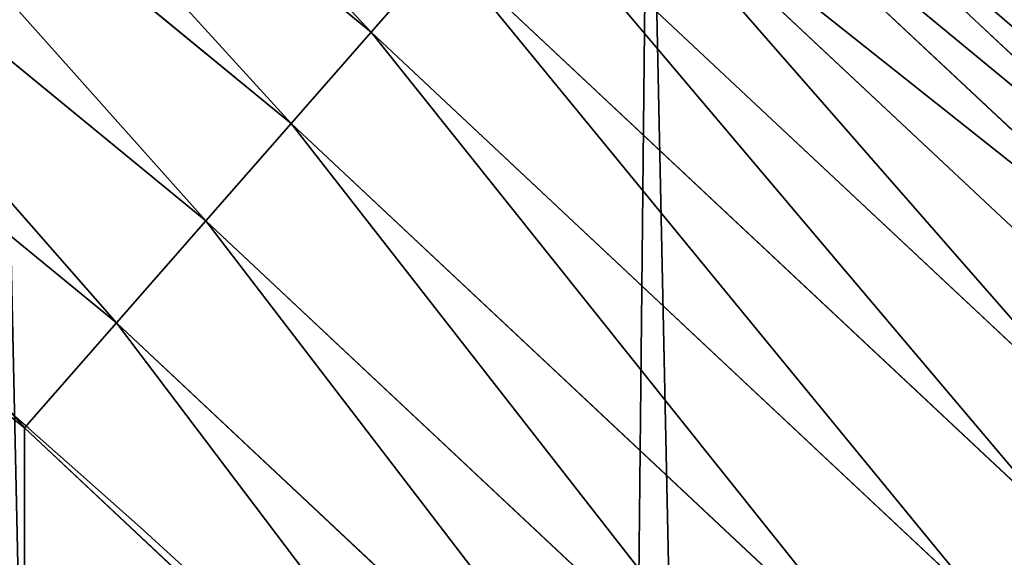
# Model space of a CAD drawing. Extents: x 0 to 1817, y -30 to 639.
# Drawn here: x 1694 to 1711, y 390 to 399 of the extents above; entities that cross this region are included whole.
import ezdxf

# ---------------------------------------------------------------- set-up
doc = ezdxf.new("R2010")
doc.units = 0
doc.header["$LTSCALE"] = 25.4
doc.layers.get('0').update_dxf_attribs({"color": 13, "linetype": 'CONTINUOUS'})

msp = doc.modelspace()

# ---------------------------------------------------------------- linework, layer by layer
at = {"color": 0}
for p, q in [((1689.254026086639, 408.3505302095153, 456.7131993704971), (1700.463353148329, 399.1512732305141, 456.7131993704971)), ((1689.254026086639, 408.3505302095153, 456.7131993704971), (1700.463353148329, 399.1512732305141, 456.7131993704971)), ((1687.980443842172, 406.690765514126, 457.9612932452021), (1699.083943936346, 397.5783584828644, 457.9612932452021)), ((1687.980443842172, 406.690765514126, 457.9612932452021), (1699.083943936346, 397.5783584828644, 457.9612932452021)), ((1686.620908229366, 404.9189842082355, 458.9347795960336), (1697.611439151929, 395.8992885801312, 458.9347795960336)), ((1686.620908229366, 404.9189842082355, 458.9347795960336), (1697.611439151929, 395.8992885801312, 458.9347795960336)), ((1705.259333944676, 404.620041206315, 447.1904813813707), (1716.190406759291, 394.3819742724319, 447.1904813813707)), ((1705.259333944676, 404.620041206315, 447.1904813813707), (1716.190406759291, 394.3819742724319, 447.1904813813707)), ((1704.636270525391, 403.9095735420425, 449.4350018913004), (1715.522210558153, 393.7137780712949, 449.4350018913004)), ((1704.636270525391, 403.9095735420425, 449.4350018913004), (1715.522210558153, 393.7137780712949, 449.4350018913004)), ((1696.069509483493, 394.141054769416, 459.6180095148613), (1685.19727394385, 403.0636678857045, 459.6180095148613)), ((1696.069509483493, 394.141054769416, 459.6180095148613), (1685.19727394385, 403.0636678857045, 459.6180095148613)), ((1703.830857227612, 402.9911756924236, 451.5419760184574), (1714.658455618827, 392.8500231319678, 451.5419760184574)), ((1703.830857227612, 402.9911756924236, 451.5419760184574), (1714.658455618827, 392.8500231319678, 451.5419760184574)), ((1702.856041165276, 401.8796110114195, 453.4775339047579), (1713.61302690403, 391.8045944171707, 453.4775339047579)), ((1702.856041165276, 401.8796110114195, 453.4775339047579), (1713.61302690403, 391.8045944171707, 453.4775339047579)), ((1701.727492621776, 400.5927480326247, 455.2105612284469), (1700.463353148329, 399.1512732305141, 456.7131993704971)), ((1701.727492621776, 400.5927480326247, 455.2105612284469), (1700.463353148329, 399.1512732305141, 456.7131993704971)), ((1701.727492621776, 400.5927480326247, 455.2105612284469), (1712.402729803887, 390.5942973170274, 455.2105612284469)), ((1701.727492621776, 400.5927480326247, 455.2105612284469), (1712.402729803887, 390.5942973170274, 455.2105612284469)), ((1700.463353148329, 399.1512732305141, 456.7131993704971), (1699.083943936346, 397.5783584828644, 457.9612932452021)), ((1700.463353148329, 399.1512732305141, 456.7131993704971), (1699.083943936346, 397.5783584828644, 457.9612932452021)), ((1700.463353148329, 399.1512732305141, 456.7131993704971), (1711.047019987326, 389.2385875004646, 456.7131993704971)), ((1700.463353148329, 399.1512732305141, 456.7131993704971), (1711.047019987326, 389.2385875004646, 456.7131993704971)), ((1699.083943936346, 397.5783584828644, 457.9612932452021), (1697.611439151929, 395.8992885801312, 458.9347795960336)), ((1699.083943936346, 397.5783584828644, 457.9612932452021), (1697.611439151929, 395.8992885801312, 458.9347795960336)), ((1699.083943936346, 397.5783584828644, 457.9612932452021), (1709.567690649843, 387.7592581629808, 457.9612932452021)), ((1699.083943936346, 397.5783584828644, 457.9612932452021), (1709.567690649843, 387.7592581629808, 457.9612932452021)), ((1697.611439151929, 395.8992885801312, 458.9347795960336), (1696.069509483493, 394.141054769416, 459.6180095148613)), ((1697.611439151929, 395.8992885801312, 458.9347795960336), (1696.069509483493, 394.141054769416, 459.6180095148613)), ((1697.611439151929, 395.8992885801312, 458.9347795960336), (1707.988522185366, 386.1800896985035, 458.9347795960336)), ((1697.611439151929, 395.8992885801312, 458.9347795960336), (1707.988522185366, 386.1800896985035, 458.9347795960336)), ((1696.069509483493, 394.141054769416, 459.6180095148613), (1694.482941632674, 392.3319208670026, 459.9999999999999)), ((1696.069509483493, 394.141054769416, 459.6180095148613), (1694.482941632674, 392.3319208670026, 459.9999999999999)), ((1706.334899913573, 384.5264674267096, 459.6180095148613), (1696.069509483493, 394.141054769416, 459.6180095148613)), ((1706.334899913573, 384.5264674267096, 459.6180095148613), (1696.069509483493, 394.141054769416, 459.6180095148613))]:
    msp.add_line(p, q, dxfattribs=at)
at = {"color": 95, "extrusion": (0, 0, -1)}
msp.add_arc((-1554.354574149392, 232.5461416625299), 229.9083898386199, 120.0000000000004, 299.9999999999993, dxfattribs=at)
msp.add_arc((-1554.354574149392, 232.5461416625299), 229.9083898386199, 120.0000000000004, 299.9999999999993, dxfattribs=at)
msp.add_arc((-1554.354574149392, 232.5461416625299), 229.9083898386199, 120.0000000000004, 299.9999999999993, dxfattribs=at)
msp.add_arc((-1554.354574149392, 232.5461416625299), 229.9083898386199, 120.0000000000004, 299.9999999999993, dxfattribs=at)
msp.add_arc((-1554.354574149392, 232.5461416625299), 229.9083898386199, 120.0000000000004, 299.9999999999993, dxfattribs=at)
msp.add_arc((-1554.354574149392, 232.5461416625299), 229.9083898386199, 120.0000000000004, 299.9999999999993, dxfattribs=at)
msp.add_arc((-1554.354574149392, 232.5461416625299), 229.9083898386199, 120.0000000000004, 299.9999999999993, dxfattribs=at)
msp.add_arc((-1554.354574149392, 232.5461416625299), 229.9083898386199, 120.0000000000004, 299.9999999999993, dxfattribs=at)
msp.add_arc((-1554.354574149392, 232.5461416625299), 229.9083898386199, 120.0000000000004, 299.9999999999993, dxfattribs=at)
msp.add_arc((-1554.354574149392, 232.5461416625299), 229.9083898386199, 120.0000000000004, 299.9999999999993, dxfattribs=at)
msp.add_arc((-1554.354574149392, 232.5461416625299), 229.9083898386199, 120.0000000000004, 299.9999999999993, dxfattribs=at)
msp.add_arc((-1554.354574149392, 232.5461416625299), 229.9083898386199, 120.0000000000004, 299.9999999999993, dxfattribs=at)
msp.add_arc((-1554.354574149392, 232.5461416625299), 229.9083898386199, 120.0000000000004, 299.9999999999993, dxfattribs=at)
msp.add_arc((-1554.354574149392, 232.5461416625299), 229.9083898386199, 120.0000000000004, 299.9999999999993, dxfattribs=at)
msp.add_arc((-1554.354574149392, 232.5461416625299), 229.9083898386199, 120.0000000000004, 299.9999999999993, dxfattribs=at)
msp.add_arc((-1554.354574149392, 232.5461416625299), 229.9083898386199, 120.0000000000004, 299.9999999999993, dxfattribs=at)
msp.add_arc((-1554.354574149392, 232.5461416625299), 229.9083898386199, 120.0000000000004, 299.9999999999993, dxfattribs=at)
msp.add_arc((-1554.354574149392, 232.5461416625299), 229.9083898386199, 120.0000000000004, 299.9999999999993, dxfattribs=at)
msp.add_arc((-1554.354574149392, 232.5461416625299), 229.9083898386199, 120.0000000000004, 299.9999999999993, dxfattribs=at)
msp.add_arc((-1554.354574149392, 232.5461416625299), 229.9083898386199, 120.0000000000004, 299.9999999999993, dxfattribs=at)
msp.add_arc((-1554.354574149392, 232.5461416625299), 229.9083898386199, 120.0000000000004, 299.9999999999993, dxfattribs=at)
msp.add_arc((-1554.354574149392, 232.5461416625299), 229.9083898386199, 120.0000000000004, 299.9999999999993, dxfattribs=at)
msp.add_arc((-1554.354574149392, 232.5461416625299), 229.9083898386199, 120.0000000000004, 299.9999999999993, dxfattribs=at)
msp.add_arc((-1554.354574149392, 232.5461416625299), 229.9083898386199, 120.0000000000004, 299.9999999999993, dxfattribs=at)
msp.add_arc((-1554.354574149392, 232.5461416625299), 229.9083898386199, 120.0000000000004, 299.9999999999993, dxfattribs=at)
msp.add_arc((-1554.354574149392, 232.5461416625299), 229.9083898386199, 120.0000000000004, 299.9999999999993, dxfattribs=at)
msp.add_arc((-1554.354574149392, 232.5461416625299), 229.9083898386199, 120.0000000000004, 299.9999999999993, dxfattribs=at)
msp.add_arc((-1554.354574149392, 232.5461416625299), 229.9083898386199, 120.0000000000004, 299.9999999999993, dxfattribs=at)
msp.add_arc((-1554.354574149392, 232.5461416625299), 229.9083898386199, 120.0000000000004, 299.9999999999993, dxfattribs=at)
msp.add_arc((-1554.354574149392, 232.5461416625299), 229.9083898386199, 120.0000000000004, 299.9999999999993, dxfattribs=at)
msp.add_arc((-1554.354574149392, 232.5461416625299), 229.9083898386199, 120.0000000000004, 299.9999999999993, dxfattribs=at)
msp.add_arc((-1554.354574149392, 232.5461416625299), 229.9083898386199, 120.0000000000004, 299.9999999999993, dxfattribs=at)
msp.add_arc((-1554.354574149392, 232.5461416625299), 229.9083898386199, 120.0000000000004, 299.9999999999993, dxfattribs=at)
msp.add_arc((-1554.354574149392, 232.5461416625299), 229.9083898386199, 120.0000000000004, 299.9999999999993, dxfattribs=at)
msp.add_arc((-1554.354574149392, 232.5461416625299), 229.9083898386199, 120.0000000000004, 299.9999999999993, dxfattribs=at)
msp.add_arc((-1554.354574149392, 232.5461416625299), 229.9083898386199, 120.0000000000004, 299.9999999999993, dxfattribs=at)
msp.add_arc((-1554.354574149392, 232.5461416625299), 229.9083898386199, 120.0000000000004, 299.9999999999993, dxfattribs=at)
msp.add_arc((-1554.354574149392, 232.5461416625299), 229.9083898386199, 120.0000000000004, 299.9999999999993, dxfattribs=at)
msp.add_arc((-1554.354574149392, 232.5461416625299), 229.9083898386199, 120.0000000000004, 299.9999999999993, dxfattribs=at)
msp.add_arc((-1554.354574149392, 232.5461416625299), 229.9083898386199, 120.0000000000004, 299.9999999999993, dxfattribs=at)
msp.add_arc((-1554.354574149392, 232.5461416625299), 229.9083898386199, 120.0000000000004, 299.9999999999993, dxfattribs=at)
msp.add_arc((-1554.354574149392, 232.5461416625299), 229.9083898386199, 120.0000000000004, 299.9999999999993, dxfattribs=at)
msp.add_arc((-1554.354574149392, 232.5461416625299), 229.9083898386199, 120.0000000000004, 299.9999999999993, dxfattribs=at)
msp.add_arc((-1554.354574149392, 232.5461416625299), 229.9083898386199, 120.0000000000004, 299.9999999999993, dxfattribs=at)
msp.add_arc((-1554.354574149392, 232.5461416625299), 229.9083898386199, 120.0000000000004, 299.9999999999993, dxfattribs=at)
msp.add_arc((-1554.354574149392, 232.5461416625299), 229.9083898386199, 120.0000000000004, 299.9999999999993, dxfattribs=at)
msp.add_arc((-1554.354574149392, 232.5461416625299), 229.9083898386199, 120.0000000000004, 299.9999999999993, dxfattribs=at)
msp.add_arc((-1554.354574149392, 232.5461416625299), 229.9083898386199, 120.0000000000004, 299.9999999999993, dxfattribs=at)
msp.add_arc((-1554.354574149392, 232.5461416625299), 229.9083898386199, 120.0000000000004, 299.9999999999993, dxfattribs=at)
at = {"color": 0, "extrusion": (0, 0, -1)}
msp.add_arc((-1554.354574149392, 232.5461416625299), 229.9083898386199, 120.0000000000004, 299.9999999999993, dxfattribs=at)
at = {"color": 109}
msp.add_arc((1554.354574149392, 232.5461416625299, 459.9999999999999), 212.5263621518811, 240.0000000000007, 59.99999999999962, dxfattribs=at)
msp.add_arc((1554.354574149392, 232.5461416625299, 459.9999999999999), 212.5263621518811, 240.0000000000007, 59.99999999999962, dxfattribs=at)
msp.add_arc((1554.354574149392, 232.5461416625299, 459.9999999999999), 212.5263621518811, 240.0000000000007, 59.99999999999962, dxfattribs=at)
msp.add_arc((1554.354574149392, 232.5461416625299, 459.9999999999999), 212.5263621518811, 240.0000000000007, 59.99999999999962, dxfattribs=at)
msp.add_arc((1554.354574149392, 232.5461416625299, 459.9999999999999), 212.5263621518811, 240.0000000000007, 59.99999999999962, dxfattribs=at)
msp.add_arc((1554.354574149392, 232.5461416625299, 459.9999999999999), 212.5263621518811, 240.0000000000007, 59.99999999999962, dxfattribs=at)
msp.add_arc((1554.354574149392, 232.5461416625299, 459.9999999999999), 212.5263621518811, 240.0000000000007, 59.99999999999962, dxfattribs=at)
msp.add_arc((1554.354574149392, 232.5461416625299, 459.9999999999999), 212.5263621518811, 240.0000000000007, 59.99999999999962, dxfattribs=at)
msp.add_arc((1554.354574149392, 232.5461416625299, 459.9999999999999), 212.5263621518811, 240.0000000000007, 59.99999999999962, dxfattribs=at)
msp.add_arc((1554.354574149392, 232.5461416625299, 459.9999999999999), 212.5263621518811, 240.0000000000007, 59.99999999999962, dxfattribs=at)
msp.add_arc((1554.354574149392, 232.5461416625299, 459.9999999999999), 212.5263621518811, 240.0000000000007, 59.99999999999962, dxfattribs=at)
msp.add_arc((1554.354574149392, 232.5461416625299, 459.9999999999999), 212.5263621518811, 240.0000000000007, 59.99999999999962, dxfattribs=at)
msp.add_arc((1554.354574149392, 232.5461416625299, 459.9999999999999), 212.5263621518811, 240.0000000000007, 59.99999999999962, dxfattribs=at)
msp.add_arc((1554.354574149392, 232.5461416625299, 459.9999999999999), 212.5263621518811, 240.0000000000007, 59.99999999999962, dxfattribs=at)
msp.add_arc((1554.354574149392, 232.5461416625299, 459.9999999999999), 212.5263621518811, 240.0000000000007, 59.99999999999962, dxfattribs=at)
msp.add_arc((1554.354574149392, 232.5461416625299, 459.9999999999999), 212.5263621518811, 240.0000000000007, 59.99999999999962, dxfattribs=at)
msp.add_arc((1554.354574149392, 232.5461416625299, 459.9999999999999), 212.5263621518811, 240.0000000000007, 59.99999999999962, dxfattribs=at)
msp.add_arc((1554.354574149392, 232.5461416625299, 459.9999999999999), 212.5263621518811, 240.0000000000007, 59.99999999999962, dxfattribs=at)
msp.add_arc((1554.354574149392, 232.5461416625299, 459.9999999999999), 212.5263621518811, 240.0000000000007, 59.99999999999962, dxfattribs=at)
msp.add_arc((1554.354574149392, 232.5461416625299, 459.9999999999999), 212.5263621518811, 240.0000000000007, 59.99999999999962, dxfattribs=at)
msp.add_arc((1554.354574149392, 232.5461416625299, 459.9999999999999), 212.5263621518811, 240.0000000000007, 59.99999999999962, dxfattribs=at)
msp.add_arc((1554.354574149392, 232.5461416625299, 459.9999999999999), 212.5263621518811, 240.0000000000007, 59.99999999999962, dxfattribs=at)
msp.add_arc((1554.354574149392, 232.5461416625299, 459.9999999999999), 212.5263621518811, 240.0000000000007, 59.99999999999962, dxfattribs=at)
msp.add_arc((1554.354574149392, 232.5461416625299, 459.9999999999999), 212.5263621518811, 240.0000000000007, 59.99999999999962, dxfattribs=at)
msp.add_arc((1554.354574149392, 232.5461416625299, 459.9999999999999), 212.5263621518811, 240.0000000000007, 59.99999999999962, dxfattribs=at)
msp.add_arc((1554.354574149392, 232.5461416625299, 459.9999999999999), 212.5263621518811, 240.0000000000007, 59.99999999999962, dxfattribs=at)
msp.add_arc((1554.354574149392, 232.5461416625299, 459.9999999999999), 212.5263621518811, 240.0000000000007, 59.99999999999962, dxfattribs=at)
msp.add_arc((1554.354574149392, 232.5461416625299, 459.9999999999999), 212.5263621518811, 240.0000000000007, 59.99999999999962, dxfattribs=at)
msp.add_arc((1554.354574149392, 232.5461416625299, 459.9999999999999), 212.5263621518811, 240.0000000000007, 59.99999999999962, dxfattribs=at)
msp.add_arc((1554.354574149392, 232.5461416625299, 459.9999999999999), 212.5263621518811, 240.0000000000007, 59.99999999999962, dxfattribs=at)
msp.add_arc((1554.354574149392, 232.5461416625299, 459.9999999999999), 212.5263621518811, 240.0000000000007, 59.99999999999962, dxfattribs=at)
msp.add_arc((1554.354574149392, 232.5461416625299, 459.9999999999999), 212.5263621518811, 240.0000000000007, 59.99999999999962, dxfattribs=at)
msp.add_arc((1554.354574149392, 232.5461416625299, 459.9999999999999), 212.5263621518811, 240.0000000000007, 59.99999999999962, dxfattribs=at)
msp.add_arc((1554.354574149392, 232.5461416625299, 459.9999999999999), 212.5263621518811, 240.0000000000007, 59.99999999999962, dxfattribs=at)
msp.add_arc((1554.354574149392, 232.5461416625299, 459.9999999999999), 212.5263621518811, 240.0000000000007, 59.99999999999962, dxfattribs=at)
msp.add_arc((1554.354574149392, 232.5461416625299, 459.9999999999999), 212.5263621518811, 240.0000000000007, 59.99999999999962, dxfattribs=at)
msp.add_arc((1554.354574149392, 232.5461416625299, 459.9999999999999), 212.5263621518811, 240.0000000000007, 59.99999999999962, dxfattribs=at)
msp.add_arc((1554.354574149392, 232.5461416625299, 459.9999999999999), 212.5263621518811, 240.0000000000007, 59.99999999999962, dxfattribs=at)
msp.add_arc((1554.354574149392, 232.5461416625299, 459.9999999999999), 212.5263621518811, 240.0000000000007, 59.99999999999962, dxfattribs=at)
msp.add_arc((1554.354574149392, 232.5461416625299, 459.9999999999999), 212.5263621518811, 240.0000000000007, 59.99999999999962, dxfattribs=at)
msp.add_arc((1554.354574149392, 232.5461416625299, 459.9999999999999), 212.5263621518811, 240.0000000000007, 59.99999999999962, dxfattribs=at)
msp.add_arc((1554.354574149392, 232.5461416625299, 459.9999999999999), 212.5263621518811, 240.0000000000007, 59.99999999999962, dxfattribs=at)
msp.add_arc((1554.354574149392, 232.5461416625299, 459.9999999999999), 212.5263621518811, 240.0000000000007, 59.99999999999962, dxfattribs=at)
msp.add_arc((1554.354574149392, 232.5461416625299, 459.9999999999999), 212.5263621518811, 240.0000000000007, 59.99999999999962, dxfattribs=at)
msp.add_arc((1554.354574149392, 232.5461416625299, 459.9999999999999), 212.5263621518811, 240.0000000000007, 59.99999999999962, dxfattribs=at)
msp.add_arc((1554.354574149392, 232.5461416625299, 459.9999999999999), 212.5263621518811, 240.0000000000007, 59.99999999999962, dxfattribs=at)
msp.add_arc((1554.354574149392, 232.5461416625299, 459.9999999999999), 212.5263621518811, 240.0000000000007, 59.99999999999962, dxfattribs=at)
msp.add_arc((1554.354574149392, 232.5461416625299, 459.9999999999999), 212.5263621518811, 240.0000000000007, 59.99999999999962, dxfattribs=at)
at = {"color": 0}
msp.add_arc((1554.354574149392, 232.5461416625299, 459.9999999999999), 212.5263621518811, 240.0000000000007, 59.99999999999962, dxfattribs=at)

# ---------------------------------------------------------------- meshes
mesh = msp.add_polyface(dxfattribs=at)
corners = [(0.7700854996515658, 248.5136956790015), (0.2583952908661331, 219.0714539180984), (0.04216270154596486, 233.8007792530756), (1.417894721520452, 204.3862456313018), (2.43917249426421, 263.1497446663715), (3.515896361635669, 189.8054990635038), (5.042565048909239, 277.648783550474), (6.543779072454424, 175.3891296299114), (8.569565265148253, 291.9512326704998), (10.4891006344359, 161.1963772848288), (13.0056799425578, 305.9983201951492), (15.33564887501645, 147.2855630919782), (18.3326801343828, 319.7323236286921), (21.063508287892, 133.7138495707381), (24.52867605419742, 333.0968070050864), (27.64914187011508, 120.5370058030906), (31.56820702573294, 346.0368527954653), (35.0654878406812, 107.8091782665012), (39.42234610624833, 358.4992875760447), (43.28207084319504, 95.58266833442818), (48.05881895355528, 370.4329005291281), (52.26512717564805, 83.90771735876035), (57.44213644820913, 381.7886538793388), (61.97774353271156, 72.8323002173262), (67.53374052590638, 392.5198844003595), (72.38000869042627, 62.40192817482939), (78.29216262085023, 402.5824951641378), (83.42917750997776, 52.6594618673001), (89.67319406897788, 411.9351367446214), (95.07984658664844, 43.64493517854856), (101.6300677708474, 420.5393771314217), (107.2841408221396, 35.39539073234869), (114.1136503676746, 428.3598596551847), (119.9919101536254, 27.94472767635186), (124.1796221927322, 434.5832602907832), (133.150935631118, 21.32356238321704), (153.1271445868575, 450.7568047390723), (146.7071439963262, 15.55910264136964), (160.6048298812777, 10.67503585236128), (182.7843032384726, 466.4895791637558), (174.786884713629, 6.691431694257247), (189.195031388033, 3.624659651023478), (212.777585005749, 481.5775133633325), (203.7700637392648, 1.48732174680614), (218.4520898330617, 0.2882007615113054), (243.0906105222049, 496.0123044466752), (233.1807780749164, 0.03222414047830852), (247.8956051255523, 0.7204437465497278), (273.7091588062991, 509.7871805098184), (262.5361046042941, 2.350031537741185), (277.0421155584106, 4.914291188273588), (304.61886554428, 522.8956792397961), (291.3540296773597, 8.402685605211214), (305.4130362361311, 12.80088022763589), (335.8052298289471, 535.3316509463087), (319.1613637611256, 18.09080193043463), (332.5425174255382, 24.25071329064599), (345.5015111987128, 31.25530191119406), (367.2536209626818, 547.0892614468299), (346.9005336886756, 32.06907164514429), (351.7058642837515, 34.84058404494648), (474.6451409117599, 95.39962183287952), (398.9492853211383, 558.1629948035938), (430.8773532748741, 568.5476559113669), (463.0228461651135, 578.2383729346423), (495.3706833308755, 587.2305995932036), (609.5921210429458, 141.5815414755305), (527.9056891838526, 595.5201172949786), (560.6126003278669, 603.1030371151119), (593.4760727195021, 609.9758016204318), (626.4806888665667, 616.13518653833), (749.3710053634879, 169.745879759098), (659.6109650609824, 621.5783022694629), (692.8513586428746, 626.3025952432941), (726.1862752920988, 630.3058491161371), (759.6000763442165, 633.5861858108692), (891.6302457842044, 179.4244627012097), (793.077086127138, 636.142066398041), (826.6015993151691, 637.9722918178511), (860.1578882969745, 639.0760034426278), (893.7302105540257, 639.4526834797172), (1033.935747259779, 170.4516870643093), (927.3028160459476, 639.1021552143136), (960.8599545995132, 638.0245830924384), (994.385883297621, 636.2204726437378), (1027.864873864861, 633.6906702443387), (1061.281220046297, 630.4363627198077), (1173.852623205441, 142.9810795272781), (1094.619244975796, 626.4590767883252), (1127.863308530716, 621.7606783444509), (1160.997814669231, 616.3433715838039), (1194.007218746972, 610.2096979689437), (1309.027032050754, 97.4691432717601), (1226.876034809706, 603.362535037091), (1259.58884285832, 595.8050950501631), (1292.130296082932, 587.5409234878052), (1324.485128062645, 578.573897384039), (1432.286220190542, 37.51047738755258), (1356.638159927642, 568.9082235084165), (1388.574307480115, 558.5484363924489), (1420.278588270869, 547.4993962023393), (1451.736128628101, 535.766286458809), (1433.991869652651, 36.54162654008128), (1437.061810475748, 34.78592925938375), (1439.400379230085, 33.43963551910766), (1452.393362600546, 26.48358063389918), (1482.932170635305, 523.3546116054036), (1465.805326459872, 20.3742810122384), (1479.581158171708, 15.13684107671099), (1493.664249888644, 10.79278259143923), (1513.852079054627, 510.2701944260884), (1507.996731166, 7.359956224536876), (1522.519706763902, 4.85246819588493), (1544.481348192897, 496.5191733135868), (1537.17349866045, 3.280622311646951), (1551.897891281511, 2.650877623721396), (1574.805608706788, 482.1079993896208), (1566.63237893943, 2.965821888110969), (1581.316414463889, 4.224160931277498), (1604.810634344001, 467.0434334784576), (1595.889658003198, 6.420723968180019), (1610.292224973705, 9.54648485013873), (1634.482348617328, 451.3325429351501), (1624.464932138385, 13.58859915521615), (1638.349540803464, 18.53045696870157), (1664.077576494007, 434.8317445993059), (1651.888996133697, 24.3517511368142), (1665.027661602929, 31.02856071315376), (1666.186940751229, 433.6328301103885), (1677.711547616512, 38.53344925499974), (1669.308769068703, 431.65264780595), (1681.829380994642, 423.8784215787867), (1689.888533366131, 46.83557756554028), (1693.826171595995, 415.3179699728017), (1701.508581005384, 55.90083041874635), (1705.249843486875, 406.0064697198561), (1712.523941266033, 65.69195674615376), (1716.053454349114, 395.982183771799), (1722.889349669975, 76.16872270949291), (1726.192609828311, 385.2863040697941), (1732.562212530706, 87.28807703016128), (1735.62564595976, 373.9627822777953), (1741.502781979912, 99.00432789616114), (1744.313800374618, 362.0581491757342), (1749.674319299975, 111.2693307195562), (1752.22137158279, 349.6213234545629), (1757.043245891262, 124.0326859729101), (1759.315865678013, 336.7034106988604), (1763.579281253778, 137.2419462917563), (1765.568129862286, 323.3574933830238), (1769.255567416243, 150.8428319920668), (1770.952472240968, 309.6384127439935), (1774.048779301257, 164.7794541171179), (1775.446767396289, 295.6025434268493), (1777.939220573041, 178.9945440972019), (1779.032547305433, 281.3075618292995), (1780.910904573914, 193.4296890784639), (1781.695077229603, 266.812209096993), (1782.951620016893, 208.0255719538462), (1783.423416262233, 252.1760497435496), (1784.052981164489, 222.7222151098075), (1784.210462287507, 237.4592268871993)]
mesh.append_faces([[corners[k] for k in face] for face in [(0, 1, 2), (160, 159, 161)]], dxfattribs={"vtx0": -1, "color": 0})
mesh.append_faces([[corners[k] for k in face] for face in [(1, 0, 3), (3, 4, 5), (5, 6, 7), (7, 8, 9), (9, 10, 11), (11, 12, 13), (13, 14, 15), (15, 16, 17), (17, 18, 19), (19, 20, 21), (21, 22, 23), (23, 24, 25), (25, 26, 27), (27, 28, 29), (29, 30, 31), (31, 32, 33), (33, 34, 35), (35, 36, 37), (37, 36, 38), (38, 39, 40), (40, 39, 41), (41, 42, 43), (43, 42, 44), (44, 45, 46), (46, 45, 47), (47, 48, 49), (49, 48, 50), (50, 51, 52), (52, 51, 53), (53, 54, 55), (55, 54, 56), (56, 54, 57), (57, 58, 59), (59, 58, 60), (60, 58, 61), (61, 65, 66), (66, 70, 71), (71, 75, 76), (76, 80, 81), (81, 86, 87), (87, 91, 92), (92, 96, 97), (97, 101, 102), (102, 101, 103), (103, 101, 104), (104, 101, 105), (105, 106, 107), (107, 106, 108), (108, 106, 109), (109, 110, 111), (111, 110, 112), (112, 113, 114), (114, 113, 115), (115, 116, 117), (117, 116, 118), (118, 119, 120), (120, 119, 121), (121, 122, 123), (123, 122, 124), (124, 125, 126), (126, 125, 127), (127, 128, 129), (129, 131, 132), (132, 133, 134), (134, 135, 136), (136, 137, 138), (138, 139, 140), (140, 141, 142), (142, 143, 144), (144, 145, 146), (146, 147, 148), (148, 149, 150), (150, 151, 152), (152, 153, 154), (154, 155, 156), (156, 157, 158), (158, 159, 160)]], dxfattribs={"vtx0": -1, "vtx1": -1, "color": 0})
mesh.append_faces([[corners[k] for k in face] for face in [(3, 0, 4), (5, 4, 6), (7, 6, 8), (9, 8, 10), (11, 10, 12), (13, 12, 14), (15, 14, 16), (17, 16, 18), (19, 18, 20), (21, 20, 22), (23, 22, 24), (25, 24, 26), (27, 26, 28), (29, 28, 30), (31, 30, 32), (33, 32, 34), (35, 34, 36), (38, 36, 39), (41, 39, 42), (44, 42, 45), (47, 45, 48), (50, 48, 51), (53, 51, 54), (57, 54, 58), (61, 58, 62), (61, 62, 63), (61, 63, 64), (61, 64, 65), (66, 65, 67), (66, 67, 68), (66, 68, 69), (66, 69, 70), (71, 70, 72), (71, 72, 73), (71, 73, 74), (71, 74, 75), (76, 75, 77), (76, 77, 78), (76, 78, 79), (76, 79, 80), (81, 80, 82), (81, 82, 83), (81, 83, 84), (81, 84, 85), (81, 85, 86), (87, 86, 88), (87, 88, 89), (87, 89, 90), (87, 90, 91), (92, 91, 93), (92, 93, 94), (92, 94, 95), (92, 95, 96), (97, 96, 98), (97, 98, 99), (97, 99, 100), (97, 100, 101), (105, 101, 106), (109, 106, 110), (112, 110, 113), (115, 113, 116), (118, 116, 119), (121, 119, 122), (124, 122, 125), (127, 125, 128), (129, 128, 130), (129, 130, 131), (132, 131, 133), (134, 133, 135), (136, 135, 137), (138, 137, 139), (140, 139, 141), (142, 141, 143), (144, 143, 145), (146, 145, 147), (148, 147, 149), (150, 149, 151), (152, 151, 153), (154, 153, 155), (156, 155, 157), (158, 157, 159)]], dxfattribs={"vtx0": -1, "vtx2": -1, "color": 0})
mesh = msp.add_polyface(dxfattribs=at)
corners = [(17.79050382718034, 242.8537684846633, 459.9999999999999), (17.90147010799507, 215.0683747996345, 459.9999999999999), (17.39118716345673, 228.9592553121938, 459.9999999999999), (19.09771016386377, 256.6924158785014, 459.9999999999999), (19.31916755084429, 201.2406098299003, 459.9999999999999), (21.3072085153137, 270.4159382810241, 459.9999999999999), (21.63820869393013, 187.5351730154709, 459.9999999999999), (24.40953747037655, 283.9655694624354, 459.9999999999999), (24.84866304705064, 174.0107531408813, 459.9999999999999), (28.39141238017536, 297.2832878218384, 459.9999999999999), (28.93678295177962, 160.7252638483369, 459.9999999999999), (33.23578224506458, 310.3120648446487, 459.9999999999999), (33.88506245107029, 147.7355956426229, 459.9999999999999), (38.9219027295394, 322.996109307421, 459.9999999999999), (39.67231225242161, 135.0973722771976, 459.9999999999999), (45.4254249927429, 335.2811061844957, 459.9999999999999), (46.27375046372909, 122.8647125647667, 459.9999999999999), (52.71849995389262, 347.1144492332128, 459.9999999999999), (53.6611087130911, 111.089998632223, 459.9999999999999), (60.76989754637296, 358.4454662619496, 459.9999999999999), (55.75644551469958, 108.1904871670245, 459.9999999999999), (61.80275319834967, 99.82365161229852, 459.9999999999999), (69.54514044962228, 369.225636116214, 459.9999999999999), (70.66382014790075, 89.11391573258095, 459.9999999999999), (79.00665172630175, 379.4087964536992, 459.9999999999999), (80.2063651126774, 79.00665172629489, 459.9999999999999), (89.11391573258527, 388.9513414184813, 459.9999999999999), (90.38952545015755, 69.54514044960929, 459.9999999999999), (99.82365161230972, 397.8124083680331, 459.9999999999999), (101.1696953044274, 60.76989754637549, 459.9999999999999), (111.089998632231, 405.9540528532949, 459.9999999999999), (112.5007123331671, 52.7184999538937, 459.9999999999999), (122.8628540423083, 413.3446006725009, 459.9999999999999), (124.3340553818805, 45.42542499273243, 459.9999999999999), (132.9873913171141, 419.5932409465994, 459.9999999999999), (136.6190522589564, 38.92190272953327, 459.9999999999999), (161.4400630882611, 435.4903027157485, 459.9999999999999), (149.3030967217384, 33.2357822450552, 459.9999999999999), (162.3318737445429, 28.39141238017644, 459.9999999999999), (190.7637455241441, 451.0461719237269, 459.9999999999999), (175.6495921039412, 24.40953747036752, 459.9999999999999), (189.1992232853525, 21.30720851530648, 459.9999999999999), (202.922745687878, 19.09771016385474, 459.9999999999999), (220.4206773777359, 465.9649073872302, 459.9999999999999), (216.7613930817184, 17.79050382717059, 459.9999999999999), (230.6559062541814, 17.39118716345493, 459.9999999999999), (250.3937673181116, 480.2378241957721, 459.9999999999999), (244.5467867667411, 17.90147010798388, 459.9999999999999), (258.3745517364774, 19.31916755084068, 459.9999999999999), (280.6689538403124, 493.8582263867045, 459.9999999999999), (272.0799885509105, 21.6382086939276, 459.9999999999999), (285.6044084254975, 24.84866304704414, 459.9999999999999), (311.2320337145136, 506.819724116571, 459.9999999999999), (298.8898977180405, 28.93678295176987, 459.9999999999999), (311.8795659237602, 33.88506245106054, 459.9999999999999), (342.0686686492311, 519.116236658776, 459.9999999999999), (324.5177892891804, 39.67231225241837, 459.9999999999999), (336.7504490016117, 46.27375046372079, 459.9999999999999), (338.1884946994971, 47.11022475344065, 459.9999999999999), (343.5144604658308, 50.18201760312363, 459.9999999999999), (373.1643920180469, 530.7419952563387, 459.9999999999999), (467.9633087127608, 111.4846599348714, 459.9999999999999), (404.5046156463476, 541.691545828183, 459.9999999999999), (436.0746366553118, 551.9597515278966, 459.9999999999999), (467.8596443594692, 561.5417951535877, 459.9999999999999), (499.8447272150124, 570.4331814078236, 459.9999999999999), (605.0419492373893, 158.3960821488263, 459.9999999999999), (532.0148798153386, 578.6297390065613, 459.9999999999999), (564.3550099306715, 586.1276226360314, 459.9999999999999), (596.8499455883725, 592.9233147567386, 459.9999999999999), (629.4844421907188, 599.0136272536337, 459.9999999999999), (747.0544988765172, 187.0104863057242, 459.9999999999999), (662.2431896666411, 604.3957029318456, 459.9999999999999), (695.1108196543732, 609.0670168570244, 459.9999999999999), (728.0719127112129, 613.0253775399515, 459.9999999999999), (761.1110055474352, 616.2689279645879, 459.9999999999999), (891.587040684067, 196.8437329165003, 459.9999999999999), (794.2125982806881, 618.7961464593103, 459.9999999999999), (827.3611617075445, 620.6058474107821, 459.9999999999999), (860.5411445888624, 621.6971818201339, 459.9999999999999), (893.7369809454706, 622.0696377013288, 459.9999999999999), (1036.166582797716, 187.7275724053468, 459.9999999999999), (926.9330973607038, 621.7230403212728, 459.9999999999999), (960.1139202865365, 620.6575522818597, 459.9999999999999), (993.2638833496915, 618.873673443638, 459.9999999999999), (1026.367434654399, 616.3722406913248, 459.9999999999999), (1059.409044078418, 613.1544275412161, 459.9999999999999), (1178.319329166894, 159.8179848060968, 459.9999999999999), (1092.373210558728, 609.2217435906092, 459.9999999999999), (1125.244469363769, 604.576033809594, 459.9999999999999), (1158.007399348458, 599.2194776755538, 459.9999999999999), (1190.646630188787, 593.1545881506418, 459.9999999999999), (1315.628990933484, 113.587129225, 459.9999999999999), (1223.146849592725, 586.384210502874, 459.9999999999999), (1255.492810483734, 578.9115209712994, 459.9999999999999), (1287.669338153741, 570.7400252759318, 459.9999999999999), (1319.66133738217, 561.873556973057, 459.9999999999999), (1440.388766134398, 52.89851209264519, 459.9999999999999), (1351.453799517702, 552.3162756567756, 459.9999999999999), (1383.031809519368, 542.0726650075686, 459.9999999999999), (1414.380552953784, 531.1475306888833, 459.9999999999999), (1445.485322945101, 519.545998092534, 459.9999999999999), (1442.599060256159, 51.64301066600346, 459.9999999999999), (1445.712625351196, 49.86236469084268, 459.9999999999999), (1476.331527074682, 507.2735099342693, 459.9999999999999), (1448.091393073453, 48.49291306510746, 459.9999999999999), (1460.356567796227, 41.93704059140289, 459.9999999999999), (1473.024256413044, 36.19738555132479, 459.9999999999999), (1486.040213936462, 31.2985260289259, 459.9999999999999), (1506.904694226786, 494.3358237003393, 459.9999999999999), (1499.348704038129, 27.26143969276529, 459.9999999999999), (1512.892737720266, 24.1034139663206, 459.9999999999999), (1537.190481377623, 480.7390089464556, 459.9999999999999), (1526.614317351324, 21.83797200057668, 459.9999999999999), (1540.45468502076, 20.47481476583862, 459.9999999999999), (1567.174680324208, 466.489444450329, 459.9999999999999), (1554.354574149389, 20.01977951064902, 459.9999999999999), (1568.254463278031, 20.47481476583718, 459.9999999999999), (1596.843224349925, 451.59381521916, 459.9999999999999), (1582.094830947456, 21.83797200057849, 459.9999999999999), (1595.816410578515, 24.10341396631807, 459.9999999999999), (1609.360444260652, 27.26143969276421, 459.9999999999999), (1626.182194823748, 436.059109353449, 459.9999999999999), (1622.668934362319, 31.29852602892482, 459.9999999999999), (1635.68489188574, 36.1973855513266, 459.9999999999999), (1655.550584634187, 419.6847844207326, 459.9999999999999), (1648.352580502561, 41.93704059140614, 459.9999999999999), (1660.617755225328, 48.49291306510602, 459.9999999999999), (1657.271154670091, 418.7068516913898, 459.9999999999999), (1660.621572189922, 416.6059814365481, 459.9999999999999), (1672.427894692918, 55.83692972003529, 459.9999999999999), (1672.427894692924, 409.2553536050198, 459.9999999999999), (1683.732426074996, 63.93764234938991, 459.9999999999999), (1683.732426075, 401.1546409756692, 459.9999999999999), (1694.482941632678, 72.76036245805182, 459.9999999999999), (1694.482941632674, 392.3319208670026, 459.9999999999999), (1704.633406007897, 382.8249735210312, 459.9999999999999), (1704.633406007893, 82.26730980402574, 459.9999999999999), (1714.140353353874, 92.41777417924497, 459.9999999999999), (1714.140353353875, 372.6745091458112, 459.9999999999999), (1722.963073462531, 103.168289736929, 459.9999999999999), (1722.963073462537, 361.9239935881344, 459.9999999999999), (1728.814610167447, 111.3340997515123, 459.9999999999999), (1731.063786091892, 350.619462206061, 459.9999999999999), (1731.063786091886, 114.4728211190024, 459.9999999999999), (1738.407802746804, 126.2829605865853, 459.9999999999999), (1738.407802746812, 338.8093227384669, 459.9999999999999), (1744.963675220519, 138.5481353093672, 459.9999999999999), (1744.963675220527, 326.5441480156951, 459.9999999999999), (1750.703330260591, 151.2158239261783, 459.9999999999999), (1750.703330260596, 313.8764593988743, 459.9999999999999), (1755.602189783006, 164.2317814496001, 459.9999999999999), (1755.602189783001, 300.8605018754539, 459.9999999999999), (1759.639276119165, 287.5520117737914, 459.9999999999999), (1759.639276119161, 177.5402715512669, 459.9999999999999), (1762.797301845604, 191.0843052333986, 459.9999999999999), (1762.797301845602, 274.0079780916522, 459.9999999999999), (1765.062743811345, 260.2863984605935, 459.9999999999999), (1765.06274381134, 204.8058848644644, 459.9999999999999), (1766.425901046089, 218.6462525338946, 459.9999999999999), (1766.425901046083, 246.4460307911619, 459.9999999999999), (1766.880936301269, 232.5461416625238, 459.9999999999999)]
mesh.append_faces([[corners[k] for k in face] for face in [(0, 1, 2), (159, 160, 161)]], dxfattribs={"vtx0": -1, "color": 0})
mesh.append_faces([[corners[k] for k in face] for face in [(1, 3, 4), (4, 5, 6), (6, 7, 8), (8, 9, 10), (10, 11, 12), (12, 13, 14), (14, 15, 16), (16, 17, 18), (18, 19, 20), (20, 19, 21), (21, 22, 23), (23, 24, 25), (25, 26, 27), (27, 28, 29), (29, 30, 31), (31, 32, 33), (33, 34, 35), (35, 36, 37), (37, 36, 38), (38, 39, 40), (40, 39, 41), (41, 39, 42), (42, 43, 44), (44, 43, 45), (45, 46, 47), (47, 46, 48), (48, 49, 50), (50, 49, 51), (51, 52, 53), (53, 52, 54), (54, 55, 56), (56, 55, 57), (57, 55, 58), (58, 55, 59), (59, 60, 61), (61, 65, 66), (66, 70, 71), (71, 75, 76), (76, 80, 81), (81, 86, 87), (87, 91, 92), (92, 96, 97), (97, 101, 102), (102, 101, 103), (103, 104, 105), (105, 104, 106), (106, 104, 107), (107, 104, 108), (108, 109, 110), (110, 109, 111), (111, 112, 113), (113, 112, 114), (114, 115, 116), (116, 115, 117), (117, 118, 119), (119, 118, 120), (120, 118, 121), (121, 122, 123), (123, 122, 124), (124, 125, 126), (126, 125, 127), (127, 129, 130), (130, 131, 132), (132, 133, 134), (134, 136, 137), (137, 136, 138), (138, 139, 140), (140, 141, 142), (142, 143, 144), (144, 143, 145), (145, 146, 147), (147, 148, 149), (149, 150, 151), (151, 153, 154), (154, 153, 155), (155, 157, 158), (158, 157, 159)]], dxfattribs={"vtx0": -1, "vtx1": -1, "color": 0})
mesh.append_faces([[corners[k] for k in face] for face in [(1, 0, 3), (4, 3, 5), (6, 5, 7), (8, 7, 9), (10, 9, 11), (12, 11, 13), (14, 13, 15), (16, 15, 17), (18, 17, 19), (21, 19, 22), (23, 22, 24), (25, 24, 26), (27, 26, 28), (29, 28, 30), (31, 30, 32), (33, 32, 34), (35, 34, 36), (38, 36, 39), (42, 39, 43), (45, 43, 46), (48, 46, 49), (51, 49, 52), (54, 52, 55), (59, 55, 60), (61, 60, 62), (61, 62, 63), (61, 63, 64), (61, 64, 65), (66, 65, 67), (66, 67, 68), (66, 68, 69), (66, 69, 70), (71, 70, 72), (71, 72, 73), (71, 73, 74), (71, 74, 75), (76, 75, 77), (76, 77, 78), (76, 78, 79), (76, 79, 80), (81, 80, 82), (81, 82, 83), (81, 83, 84), (81, 84, 85), (81, 85, 86), (87, 86, 88), (87, 88, 89), (87, 89, 90), (87, 90, 91), (92, 91, 93), (92, 93, 94), (92, 94, 95), (92, 95, 96), (97, 96, 98), (97, 98, 99), (97, 99, 100), (97, 100, 101), (103, 101, 104), (108, 104, 109), (111, 109, 112), (114, 112, 115), (117, 115, 118), (121, 118, 122), (124, 122, 125), (127, 125, 128), (127, 128, 129), (130, 129, 131), (132, 131, 133), (134, 133, 135), (134, 135, 136), (138, 136, 139), (140, 139, 141), (142, 141, 143), (145, 143, 146), (147, 146, 148), (149, 148, 150), (151, 150, 152), (151, 152, 153), (155, 153, 156), (155, 156, 157), (159, 157, 160)]], dxfattribs={"vtx0": -1, "vtx2": -1, "color": 0})
at = {"color": 109}
mesh = msp.add_polyface(dxfattribs=at)
corners = [(1700.463353148329, 399.1512732305141, 456.7131993704971), (1690.421181977673, 409.8715973807717, 455.2105612284469), (1689.254026086639, 408.3505302095153, 456.7131993704971), (1701.727492621776, 400.5927480326247, 455.2105612284469)]
mesh.append_faces([[corners[k] for k in face] for face in [(0, 1, 2), (1, 0, 3)]], dxfattribs={"vtx0": -1, "color": 109})
mesh = msp.add_polyface(dxfattribs=at)
corners = [(1699.083943936346, 397.5783584828644, 457.9612932452021), (1689.254026086639, 408.3505302095153, 456.7131993704971), (1687.980443842172, 406.690765514126, 457.9612932452021), (1700.463353148329, 399.1512732305141, 456.7131993704971)]
mesh.append_faces([[corners[k] for k in face] for face in [(0, 1, 2), (1, 0, 3)]], dxfattribs={"vtx0": -1, "color": 109})
mesh = msp.add_polyface(dxfattribs=at)
corners = [(1697.611439151929, 395.8992885801312, 458.9347795960336), (1687.980443842172, 406.690765514126, 457.9612932452021), (1686.620908229366, 404.9189842082355, 458.9347795960336), (1699.083943936346, 397.5783584828644, 457.9612932452021)]
mesh.append_faces([[corners[k] for k in face] for face in [(0, 1, 2), (1, 0, 3)]], dxfattribs={"vtx0": -1, "color": 109})
at = {"color": 95}
mesh = msp.add_polyface(dxfattribs=at)
corners = [(1705.249843486875, 406.0064697198561, 440), (1716.053454349114, 395.982183771799), (1705.249843486875, 406.0064697198561), (1716.053454349114, 395.982183771799, 440), (1705.479219845795, 405.7936395614156, 440), (1711.722875742314, 400.0003735074937, 440)]
mesh.append_faces([[corners[k] for k in face] for face in [(0, 1, 2), (3, 4, 5)]], dxfattribs={"vtx0": -1, "color": 95})
mesh.append_faces([[corners[k] for k in face] for face in [(1, 0, 3)]], dxfattribs={"vtx0": -1, "vtx1": -1, "color": 95})
mesh.append_faces([[corners[k] for k in face] for face in [(3, 0, 4)]], dxfattribs={"vtx0": -1, "vtx2": -1, "color": 95})
at = {"color": 109}
mesh = msp.add_polyface(dxfattribs=at)
corners = [(1705.690031667371, 405.1111578335787, 444.8444954211096), (1716.900473913413, 395.0920414265547, 442.4347560120629), (1705.921440176672, 405.3750286659978, 442.4347560120629), (1716.652302889341, 394.8438704024821, 444.8444954211096)]
mesh.append_faces([[corners[k] for k in face] for face in [(0, 1, 2), (1, 0, 3)]], dxfattribs={"vtx0": -1, "color": 109})
mesh = msp.add_polyface(dxfattribs=at)
corners = [(1705.921440176672, 405.3750286659978, 442.4347560120629), (1711.722875742314, 400.0003735074937, 440), (1705.949839553468, 405.4074119487819, 440), (1716.373300394592, 395.6447755100727, 440), (1716.930930452992, 395.1224979661336, 440), (1716.900473913413, 395.0920414265547, 442.4347560120629)]
mesh.append_faces([[corners[k] for k in face] for face in [(0, 1, 2), (4, 0, 5)]], dxfattribs={"vtx0": -1, "color": 109})
mesh.append_faces([[corners[k] for k in face] for face in [(1, 0, 3), (3, 0, 4)]], dxfattribs={"vtx0": -1, "vtx1": -1, "color": 109})
mesh = msp.add_polyface(dxfattribs=at)
corners = [(1705.259333944676, 404.620041206315, 447.1904813813707), (1716.652302889341, 394.8438704024821, 444.8444954211096), (1705.690031667371, 405.1111578335787, 444.8444954211096), (1716.190406759291, 394.3819742724319, 447.1904813813707)]
mesh.append_faces([[corners[k] for k in face] for face in [(0, 1, 2), (1, 0, 3)]], dxfattribs={"vtx0": -1, "color": 109})
mesh = msp.add_polyface(dxfattribs=at)
corners = [(1696.069509483493, 394.141054769416, 459.6180095148613), (1686.620908229366, 404.9189842082355, 458.9347795960336), (1685.19727394385, 403.0636678857045, 459.6180095148613), (1697.611439151929, 395.8992885801312, 458.9347795960336)]
mesh.append_faces([[corners[k] for k in face] for face in [(0, 1, 2), (1, 0, 3)]], dxfattribs={"vtx0": -1, "color": 109})
mesh = msp.add_polyface(dxfattribs=at)
corners = [(1704.636270525391, 403.9095735420425, 449.4350018913004), (1716.190406759291, 394.3819742724319, 447.1904813813707), (1705.259333944676, 404.620041206315, 447.1904813813707), (1715.522210558153, 393.7137780712949, 449.4350018913004)]
mesh.append_faces([[corners[k] for k in face] for face in [(0, 1, 2), (1, 0, 3)]], dxfattribs={"vtx0": -1, "color": 109})
mesh = msp.add_polyface(dxfattribs=at)
corners = [(1703.830857227612, 402.9911756924236, 451.5419760184574), (1715.522210558153, 393.7137780712949, 449.4350018913004), (1704.636270525391, 403.9095735420425, 449.4350018913004), (1714.658455618827, 392.8500231319678, 451.5419760184574)]
mesh.append_faces([[corners[k] for k in face] for face in [(0, 1, 2), (1, 0, 3)]], dxfattribs={"vtx0": -1, "color": 109})
mesh = msp.add_polyface(dxfattribs=at)
corners = [(1694.482941632674, 392.3319208670026, 459.9999999999999), (1685.19727394385, 403.0636678857045, 459.6180095148613), (1683.732426075, 401.1546409756692, 459.9999999999999), (1696.069509483493, 394.141054769416, 459.6180095148613)]
mesh.append_faces([[corners[k] for k in face] for face in [(0, 1, 2), (1, 0, 3)]], dxfattribs={"vtx0": -1, "color": 109})
mesh = msp.add_polyface(dxfattribs=at)
corners = [(1713.61302690403, 391.8045944171707, 453.4775339047579), (1703.830857227612, 402.9911756924236, 451.5419760184574), (1702.856041165276, 401.8796110114195, 453.4775339047579), (1714.658455618827, 392.8500231319678, 451.5419760184574)]
mesh.append_faces([[corners[k] for k in face] for face in [(0, 1, 2), (1, 0, 3)]], dxfattribs={"vtx0": -1, "color": 109})
mesh = msp.add_polyface(dxfattribs=at)
corners = [(1712.402729803887, 390.5942973170274, 455.2105612284469), (1702.856041165276, 401.8796110114195, 453.4775339047579), (1701.727492621776, 400.5927480326247, 455.2105612284469), (1713.61302690403, 391.8045944171707, 453.4775339047579)]
mesh.append_faces([[corners[k] for k in face] for face in [(0, 1, 2), (1, 0, 3)]], dxfattribs={"vtx0": -1, "color": 109})
mesh = msp.add_polyface(dxfattribs=at)
corners = [(1711.047019987326, 389.2385875004646, 456.7131993704971), (1701.727492621776, 400.5927480326247, 455.2105612284469), (1700.463353148329, 399.1512732305141, 456.7131993704971), (1712.402729803887, 390.5942973170274, 455.2105612284469)]
mesh.append_faces([[corners[k] for k in face] for face in [(0, 1, 2), (1, 0, 3)]], dxfattribs={"vtx0": -1, "color": 109})
mesh = msp.add_polyface(dxfattribs=at)
corners = [(1709.567690649843, 387.7592581629808, 457.9612932452021), (1700.463353148329, 399.1512732305141, 456.7131993704971), (1699.083943936346, 397.5783584828644, 457.9612932452021), (1711.047019987326, 389.2385875004646, 456.7131993704971)]
mesh.append_faces([[corners[k] for k in face] for face in [(0, 1, 2), (1, 0, 3)]], dxfattribs={"vtx0": -1, "color": 109})
mesh = msp.add_polyface(dxfattribs=at)
corners = [(1707.988522185366, 386.1800896985035, 458.9347795960336), (1699.083943936346, 397.5783584828644, 457.9612932452021), (1697.611439151929, 395.8992885801312, 458.9347795960336), (1709.567690649843, 387.7592581629808, 457.9612932452021)]
mesh.append_faces([[corners[k] for k in face] for face in [(0, 1, 2), (1, 0, 3)]], dxfattribs={"vtx0": -1, "color": 109})
mesh = msp.add_polyface(dxfattribs=at)
corners = [(1706.334899913573, 384.5264674267096, 459.6180095148613), (1697.611439151929, 395.8992885801312, 458.9347795960336), (1696.069509483493, 394.141054769416, 459.6180095148613), (1707.988522185366, 386.1800896985035, 458.9347795960336)]
mesh.append_faces([[corners[k] for k in face] for face in [(0, 1, 2), (1, 0, 3)]], dxfattribs={"vtx0": -1, "color": 109})
mesh = msp.add_polyface(dxfattribs=at)
corners = [(1704.633406007897, 382.8249735210312, 459.9999999999999), (1696.069509483493, 394.141054769416, 459.6180095148613), (1694.482941632674, 392.3319208670026, 459.9999999999999), (1706.334899913573, 384.5264674267096, 459.6180095148613)]
mesh.append_faces([[corners[k] for k in face] for face in [(0, 1, 2), (1, 0, 3)]], dxfattribs={"vtx0": -1, "color": 109})
mesh = msp.add_polyface(dxfattribs=at)
corners = [(1720.959705717388, 378.6549206614661, 456.7131993704971), (1712.402729803887, 390.5942973170274, 455.2105612284469), (1711.047019987326, 389.2385875004646, 456.7131993704971), (1722.401180519498, 379.9190601349142, 455.2105612284469)]
mesh.append_faces([[corners[k] for k in face] for face in [(0, 1, 2), (1, 0, 3)]], dxfattribs={"vtx0": -1, "color": 109})

doc.saveas('drawing.dxf')
